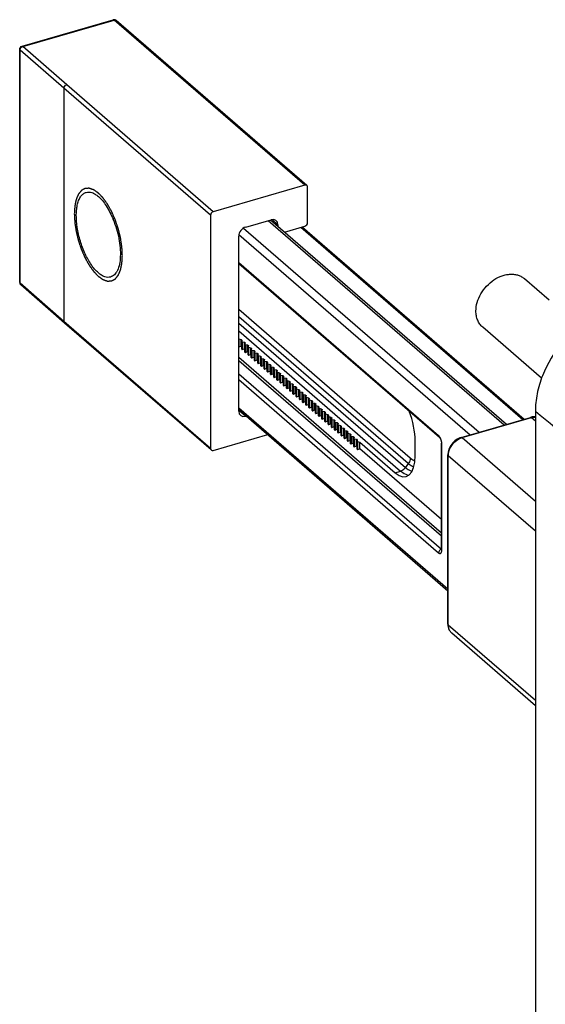
# Model space of a CAD drawing. Units: millimetres. Extents: x -80 to 420, y 0 to 377.
# Drawn here: x 243 to 276, y 172 to 234 of the extents above; entities that cross this region are included whole.
import ezdxf

# ---------------------------------------------------------------- set-up
doc = ezdxf.new("R2010")
doc.units = ezdxf.units.MM
doc.header["$LTSCALE"] = 23.1
doc.layers.add('COMPONENTI_DI_ASSIEME', color=7, linetype='CONTINUOUS')

msp = doc.modelspace()

# ---------------------------------------------------------------- linework, layer by layer
at = {"layer": 'COMPONENTI_DI_ASSIEME', "color": 7, "linetype": 'Continuous'}
for p, q in [((243.218, 232.233), (248.917, 233.878)), ((261.004, 223.532), (249.104, 233.837)), ((243.074, 217.492), (243.074, 232.041)), ((245.834, 229.605), (245.834, 215.055)), ((260.873, 223.554), (255.157, 221.904)), ((261.046, 221.222), (261.046, 223.431)), ((254.984, 221.681), (254.984, 207.131)), ((257.18, 220.941), (258.763, 221.398)), ((258.729, 221.388), (273.459, 208.631)), ((259.196, 221.09), (259.196, 220.984)), ((259.602, 220.632), (260.873, 220.999)), ((260.709, 220.952), (274.567, 208.951)), ((256.747, 209.447), (256.747, 220.383)), ((256.747, 218.673), (269.269, 207.829)), ((276.121, 216.39), (274.594, 217.712)), ((245.876, 214.955), (243.142, 217.341)), ((255.026, 207.03), (245.876, 214.955)), ((275.648, 211.508), (271.976, 214.688)), ((256.762, 213.96), (256.9, 213.932)), ((256.9, 213.516), (256.9, 213.932)), ((256.9, 213.932), (256.95, 213.889)), ((256.95, 213.889), (256.932, 213.813)), ((256.762, 213.466), (256.9, 213.516)), ((256.931, 213.488), (256.9, 213.516)), ((256.932, 213.813), (256.931, 213.81)), ((256.931, 213.313), (256.931, 213.81)), ((256.962, 213.787), (257.1, 213.759)), ((256.962, 213.293), (257.1, 213.342)), ((257.1, 213.342), (257.1, 213.759)), ((257.1, 213.759), (257.15, 213.716)), ((257.131, 213.315), (257.1, 213.342)), ((257.132, 213.64), (257.131, 213.637)), ((257.131, 213.14), (257.131, 213.637)), ((257.15, 213.716), (257.132, 213.64)), ((257.162, 213.614), (257.3, 213.586)), ((257.3, 213.169), (257.3, 213.586)), ((257.3, 213.586), (257.35, 213.542)), ((257.332, 213.466), (257.331, 213.463)), ((257.331, 212.967), (257.331, 213.463)), ((257.35, 213.542), (257.332, 213.466)), ((257.362, 213.441), (257.5, 213.412)), ((257.5, 212.996), (257.5, 213.412)), ((257.5, 213.412), (257.55, 213.369)), ((257.532, 213.293), (257.531, 213.29)), ((257.531, 212.794), (257.531, 213.29)), ((257.55, 213.369), (257.532, 213.293)), ((257.562, 213.267), (257.7, 213.239)), ((257.162, 213.119), (257.3, 213.169)), ((257.331, 213.142), (257.3, 213.169)), ((257.362, 212.946), (257.5, 212.996)), ((257.531, 212.969), (257.5, 212.996)), ((257.562, 212.773), (257.7, 212.823)), ((257.7, 212.823), (257.7, 213.239)), ((257.7, 213.239), (257.75, 213.196)), ((257.731, 212.795), (257.7, 212.823)), ((257.732, 213.12), (257.731, 213.117)), ((257.731, 212.621), (257.731, 213.117)), ((257.75, 213.196), (257.732, 213.12)), ((257.762, 213.094), (257.9, 213.066)), ((257.762, 212.6), (257.9, 212.65)), ((257.9, 212.65), (257.9, 213.066)), ((257.9, 213.066), (257.95, 213.023)), ((257.931, 212.622), (257.9, 212.65)), ((257.932, 212.947), (257.931, 212.944)), ((257.931, 212.447), (257.931, 212.944)), ((257.95, 213.023), (257.932, 212.947)), ((257.962, 212.921), (258.1, 212.893)), ((258.1, 212.476), (258.1, 212.893)), ((258.1, 212.893), (258.15, 212.849)), ((258.132, 212.774), (258.131, 212.771)), ((258.131, 212.274), (258.131, 212.771)), ((258.15, 212.849), (258.132, 212.774)), ((258.162, 212.748), (258.3, 212.72)), ((258.3, 212.303), (258.3, 212.72)), ((258.3, 212.72), (258.35, 212.676)), ((258.35, 212.676), (258.332, 212.6)), ((257.962, 212.427), (258.1, 212.476)), ((258.131, 212.449), (258.1, 212.476)), ((258.162, 212.253), (258.3, 212.303)), ((258.331, 212.276), (258.3, 212.303)), ((258.332, 212.6), (258.331, 212.597)), ((258.331, 212.101), (258.331, 212.597)), ((258.362, 212.574), (258.5, 212.546)), ((258.362, 212.08), (258.5, 212.13)), ((258.5, 212.13), (258.5, 212.546)), ((258.5, 212.546), (258.55, 212.503)), ((258.531, 212.103), (258.5, 212.13)), ((258.532, 212.427), (258.531, 212.424)), ((258.531, 211.928), (258.531, 212.424)), ((258.55, 212.503), (258.532, 212.427)), ((258.562, 212.401), (258.7, 212.373)), ((258.7, 211.957), (258.7, 212.373)), ((258.7, 212.373), (258.75, 212.33)), ((258.732, 212.254), (258.731, 212.251)), ((258.731, 211.755), (258.731, 212.251)), ((258.75, 212.33), (258.732, 212.254)), ((258.762, 212.228), (258.9, 212.2)), ((258.9, 211.784), (258.9, 212.2)), ((258.9, 212.2), (258.95, 212.157)), ((258.932, 212.081), (258.931, 212.078)), ((258.931, 211.581), (258.931, 212.078)), ((258.95, 212.157), (258.932, 212.081)), ((258.962, 212.055), (259.1, 212.027)), ((258.562, 211.907), (258.7, 211.957)), ((258.731, 211.929), (258.7, 211.957)), ((258.762, 211.734), (258.9, 211.784)), ((258.931, 211.756), (258.9, 211.784)), ((258.962, 211.561), (259.1, 211.61)), ((259.1, 211.61), (259.1, 212.027)), ((259.1, 212.027), (259.15, 211.983)), ((259.131, 211.583), (259.1, 211.61)), ((259.132, 211.908), (259.131, 211.905)), ((259.131, 211.408), (259.131, 211.905)), ((259.15, 211.983), (259.132, 211.908)), ((259.162, 211.882), (259.3, 211.854)), ((259.162, 211.387), (259.3, 211.437)), ((259.3, 211.437), (259.3, 211.854)), ((259.3, 211.854), (259.35, 211.81)), ((259.331, 211.41), (259.3, 211.437)), ((259.332, 211.734), (259.331, 211.731)), ((259.331, 211.235), (259.331, 211.731)), ((259.35, 211.81), (259.332, 211.734)), ((259.362, 211.708), (259.5, 211.68)), ((259.5, 211.264), (259.5, 211.68)), ((259.5, 211.68), (259.55, 211.637)), ((259.532, 211.561), (259.531, 211.558)), ((259.531, 211.062), (259.531, 211.558)), ((259.55, 211.637), (259.532, 211.561)), ((259.562, 211.535), (259.7, 211.507)), ((259.7, 211.091), (259.7, 211.507)), ((259.7, 211.507), (259.75, 211.464)), ((259.75, 211.464), (259.732, 211.388)), ((259.362, 211.214), (259.5, 211.264)), ((259.531, 211.237), (259.5, 211.264)), ((259.562, 211.041), (259.7, 211.091)), ((259.731, 211.063), (259.7, 211.091)), ((259.732, 211.388), (259.731, 211.385)), ((259.731, 210.889), (259.731, 211.385)), ((259.762, 211.362), (259.9, 211.334)), ((259.762, 210.868), (259.9, 210.918)), ((259.9, 210.918), (259.9, 211.334)), ((259.9, 211.334), (259.95, 211.291)), ((259.931, 210.89), (259.9, 210.918)), ((259.932, 211.215), (259.931, 211.212)), ((259.931, 210.715), (259.931, 211.212)), ((259.95, 211.291), (259.932, 211.215)), ((259.962, 211.189), (260.1, 211.161)), ((260.1, 210.744), (260.1, 211.161)), ((260.1, 211.161), (260.15, 211.117)), ((260.132, 211.042), (260.131, 211.038)), ((260.131, 210.542), (260.131, 211.039)), ((260.15, 211.117), (260.132, 211.042)), ((260.162, 211.016), (260.3, 210.988)), ((260.3, 210.571), (260.3, 210.988)), ((260.3, 210.988), (260.35, 210.944)), ((260.332, 210.868), (260.331, 210.865)), ((260.331, 210.369), (260.331, 210.865)), ((260.35, 210.944), (260.332, 210.868)), ((260.362, 210.842), (260.5, 210.814)), ((260.5, 210.398), (260.5, 210.814)), ((260.5, 210.814), (260.55, 210.771)), ((259.962, 210.695), (260.1, 210.744)), ((260.131, 210.717), (260.1, 210.744)), ((260.162, 210.521), (260.3, 210.571)), ((260.331, 210.544), (260.3, 210.571)), ((260.362, 210.348), (260.5, 210.398)), ((260.531, 210.371), (260.5, 210.398)), ((260.532, 210.695), (260.531, 210.692)), ((260.531, 210.196), (260.531, 210.692)), ((260.55, 210.771), (260.532, 210.695)), ((260.562, 210.669), (260.7, 210.641)), ((260.562, 210.175), (260.7, 210.225)), ((260.7, 210.225), (260.7, 210.641)), ((260.7, 210.641), (260.75, 210.598)), ((260.731, 210.197), (260.7, 210.225)), ((260.732, 210.522), (260.731, 210.519)), ((260.731, 210.022), (260.731, 210.519)), ((260.75, 210.598), (260.732, 210.522)), ((260.762, 210.496), (260.9, 210.468)), ((260.9, 210.052), (260.9, 210.468)), ((260.9, 210.468), (260.95, 210.425)), ((260.932, 210.349), (260.931, 210.346)), ((260.931, 209.849), (260.931, 210.346)), ((260.95, 210.425), (260.932, 210.349)), ((260.962, 210.323), (261.1, 210.295)), ((261.1, 209.878), (261.1, 210.295)), ((261.1, 210.295), (261.15, 210.251)), ((261.15, 210.251), (261.132, 210.176)), ((260.762, 210.002), (260.9, 210.052)), ((260.931, 210.024), (260.9, 210.052)), ((260.962, 209.828), (261.1, 209.878)), ((261.131, 209.851), (261.1, 209.878)), ((261.132, 210.176), (261.131, 210.172)), ((261.131, 209.676), (261.131, 210.173)), ((261.162, 210.15), (261.3, 210.122)), ((261.162, 209.655), (261.3, 209.705)), ((261.3, 209.705), (261.3, 210.122)), ((261.3, 210.122), (261.35, 210.078)), ((261.331, 209.678), (261.3, 209.705)), ((261.332, 210.002), (261.331, 209.999)), ((261.331, 209.503), (261.331, 209.999)), ((261.35, 210.078), (261.332, 210.002)), ((261.362, 209.976), (261.5, 209.948)), ((261.5, 209.532), (261.5, 209.948)), ((261.5, 209.948), (261.55, 209.905)), ((261.532, 209.829), (261.531, 209.826)), ((261.531, 209.33), (261.531, 209.826)), ((261.55, 209.905), (261.532, 209.829)), ((261.562, 209.803), (261.7, 209.775)), ((261.7, 209.359), (261.7, 209.775)), ((261.7, 209.775), (261.75, 209.732)), ((261.732, 209.656), (261.731, 209.653)), ((261.731, 209.156), (261.731, 209.653)), ((261.75, 209.732), (261.732, 209.656)), ((261.762, 209.63), (261.9, 209.602)), ((261.9, 209.186), (261.9, 209.602)), ((261.9, 209.602), (261.95, 209.559)), ((256.747, 209.553), (269.802, 198.247)), ((257.214, 209.149), (257.18, 209.139)), ((261.362, 209.482), (261.5, 209.532)), ((261.531, 209.504), (261.5, 209.532)), ((261.562, 209.309), (261.7, 209.359)), ((261.731, 209.331), (261.7, 209.359)), ((261.762, 209.136), (261.9, 209.186)), ((261.931, 209.158), (261.9, 209.186)), ((261.932, 209.483), (261.931, 209.48)), ((261.931, 208.983), (261.931, 209.48)), ((261.95, 209.559), (261.932, 209.483)), ((261.962, 209.457), (262.1, 209.429)), ((261.962, 208.962), (262.1, 209.012)), ((262.1, 209.012), (262.1, 209.429)), ((262.1, 209.429), (262.15, 209.385)), ((262.131, 208.985), (262.1, 209.012)), ((262.132, 209.31), (262.131, 209.306)), ((262.131, 208.81), (262.131, 209.307)), ((262.15, 209.385), (262.132, 209.31)), ((262.162, 209.284), (262.3, 209.255)), ((262.3, 208.839), (262.3, 209.255)), ((262.3, 209.255), (262.35, 209.212)), ((262.332, 209.136), (262.331, 209.133)), ((262.331, 208.637), (262.331, 209.133)), ((262.35, 209.212), (262.332, 209.136)), ((262.362, 209.11), (262.5, 209.082)), ((262.5, 208.666), (262.5, 209.082)), ((262.5, 209.082), (262.55, 209.039)), ((262.532, 208.963), (262.531, 208.96)), ((262.55, 209.039), (262.532, 208.963)), ((270.639, 207.817), (274.97, 209.067)), ((275.264, 209.44), (275.264, 116.484)), ((262.162, 208.789), (262.3, 208.839)), ((262.331, 208.812), (262.3, 208.839)), ((262.362, 208.616), (262.5, 208.666)), ((262.531, 208.638), (262.5, 208.666)), ((262.531, 208.464), (262.531, 208.96)), ((262.562, 208.937), (262.7, 208.909)), ((262.562, 208.443), (262.7, 208.493)), ((262.7, 208.493), (262.7, 208.909)), ((262.7, 208.909), (262.75, 208.866)), ((262.731, 208.465), (262.7, 208.493)), ((262.732, 208.79), (262.731, 208.787)), ((262.731, 208.29), (262.731, 208.787)), ((262.75, 208.866), (262.732, 208.79)), ((262.762, 208.764), (262.9, 208.736)), ((262.9, 208.319), (262.9, 208.736)), ((262.9, 208.736), (262.95, 208.693)), ((262.932, 208.617), (262.931, 208.614)), ((262.931, 208.117), (262.931, 208.614)), ((262.95, 208.693), (262.932, 208.617)), ((262.962, 208.591), (263.1, 208.563)), ((263.1, 208.146), (263.1, 208.563)), ((263.1, 208.563), (263.15, 208.519)), ((263.132, 208.444), (263.131, 208.44)), ((263.131, 207.944), (263.131, 208.441)), ((263.15, 208.519), (263.132, 208.444)), ((263.162, 208.418), (263.3, 208.389)), ((263.3, 207.973), (263.3, 208.389)), ((263.3, 208.389), (263.35, 208.346)), ((255.157, 207.008), (258.554, 207.989)), ((262.762, 208.27), (262.9, 208.319)), ((262.931, 208.292), (262.9, 208.319)), ((262.962, 208.096), (263.1, 208.146)), ((263.131, 208.119), (263.1, 208.146)), ((263.162, 207.923), (263.3, 207.973)), ((263.331, 207.946), (263.3, 207.973)), ((263.332, 208.27), (263.331, 208.267)), ((263.331, 207.771), (263.331, 208.267)), ((263.35, 208.346), (263.332, 208.27)), ((263.362, 208.244), (263.5, 208.216)), ((263.362, 207.75), (263.5, 207.8)), ((263.5, 207.8), (263.5, 208.216)), ((263.5, 208.216), (263.55, 208.173)), ((263.531, 207.772), (263.5, 207.8)), ((263.532, 208.097), (263.531, 208.094)), ((263.531, 207.598), (263.531, 208.094)), ((263.55, 208.173), (263.532, 208.097)), ((263.562, 208.071), (263.7, 208.043)), ((263.7, 207.627), (263.7, 208.043)), ((263.7, 208.043), (263.75, 208)), ((263.732, 207.924), (263.731, 207.921)), ((263.731, 207.424), (263.731, 207.921)), ((263.75, 208), (263.732, 207.924)), ((263.762, 207.898), (263.9, 207.87)), ((263.9, 207.453), (263.9, 207.87)), ((263.9, 207.87), (263.95, 207.827)), ((263.932, 207.751), (263.931, 207.748)), ((263.931, 207.251), (263.931, 207.748)), ((263.95, 207.827), (263.932, 207.751)), ((263.562, 207.577), (263.7, 207.627)), ((263.731, 207.599), (263.7, 207.627)), ((263.762, 207.404), (263.9, 207.453)), ((263.931, 207.426), (263.9, 207.453)), ((263.962, 207.725), (264.1, 207.697)), ((263.962, 207.23), (264.1, 207.28)), ((264.1, 207.28), (264.1, 207.697)), ((264.1, 207.697), (264.15, 207.653)), ((264.131, 207.253), (264.1, 207.28)), ((264.132, 207.578), (264.131, 207.574)), ((264.131, 207.078), (264.131, 207.574)), ((264.15, 207.653), (264.132, 207.578)), ((264.162, 207.552), (264.3, 207.523)), ((264.3, 207.107), (264.3, 207.523)), ((264.3, 207.523), (266.509, 205.61)), ((267.759, 206.692), (267.759, 207.592)), ((269.399, 200.836), (269.399, 207.461)), ((264.162, 207.057), (264.3, 207.107)), ((269.399, 202.691), (264.3, 207.107)), ((269.802, 196.167), (269.802, 206.732)), ((269.395, 200.784), (269.394, 200.78)), ((270.04, 195.611), (275.264, 191.088))]:
    msp.add_line(p, q, dxfattribs=at)
at = {"layer": 'COMPONENTI_DI_ASSIEME', "color": 9, "linetype": 'Continuous'}
for p, q in [((243.274, 232.214), (248.973, 233.859)), ((260.873, 223.554), (248.973, 233.859)), ((243.074, 232.041), (243.074, 232.041)), ((243.1, 217.442), (243.1, 231.991)), ((245.834, 229.605), (243.1, 231.991)), ((246.007, 229.828), (243.274, 232.214)), ((254.984, 221.681), (245.834, 229.605)), ((255.157, 221.904), (246.007, 229.828)), ((258.591, 221.348), (273.321, 208.591)), ((258.824, 221.407), (259.196, 221.09)), ((257.051, 220.882), (271.762, 208.141)), ((260.63, 220.929), (274.488, 208.928)), ((256.76, 220.48), (271.196, 207.978)), ((256.747, 218.737), (269.226, 207.93)), ((245.834, 215.055), (243.1, 217.442)), ((267.457, 206.516), (256.747, 215.791)), ((267.333, 206.177), (256.747, 215.344)), ((254.984, 207.131), (245.834, 215.055)), ((256.747, 214.943), (267.148, 205.936)), ((256.747, 214.466), (266.849, 205.718)), ((256.762, 213.96), (256.762, 213.466)), ((256.962, 213.787), (256.962, 213.293)), ((257.162, 213.614), (257.162, 213.119)), ((257.362, 213.441), (257.362, 212.946)), ((257.562, 213.267), (257.562, 212.773)), ((256.747, 212.815), (269.399, 201.858)), ((257.762, 213.094), (257.762, 212.6)), ((257.962, 212.921), (257.962, 212.427)), ((258.162, 212.748), (258.162, 212.253)), ((256.747, 212.624), (269.399, 201.667)), ((258.362, 212.574), (258.362, 212.08)), ((258.562, 212.401), (258.562, 211.907)), ((258.762, 212.228), (258.762, 211.734)), ((258.962, 212.055), (258.962, 211.561)), ((256.747, 211.79), (269.396, 200.835)), ((256.747, 211.42), (269.226, 200.613)), ((259.162, 211.882), (259.162, 211.387)), ((259.362, 211.708), (259.362, 211.214)), ((259.562, 211.535), (259.562, 211.041)), ((259.762, 211.362), (259.762, 210.868)), ((259.962, 211.189), (259.962, 210.695)), ((260.162, 211.016), (260.162, 210.521)), ((260.362, 210.842), (260.362, 210.348)), ((260.562, 210.669), (260.562, 210.175)), ((260.762, 210.496), (260.762, 210.002)), ((260.962, 210.323), (260.962, 209.828)), ((256.747, 209.666), (269.802, 198.36)), ((261.162, 210.15), (261.162, 209.655)), ((261.362, 209.976), (261.362, 209.482)), ((261.562, 209.803), (261.562, 209.309)), ((261.762, 209.63), (261.762, 209.136)), ((256.747, 209.52), (257.18, 209.139)), ((261.962, 209.457), (261.962, 208.962)), ((262.162, 209.284), (262.162, 208.789)), ((262.362, 209.11), (262.362, 208.616)), ((270.695, 207.799), (275.025, 209.049)), ((275.025, 209.049), (275.264, 208.842)), ((262.562, 208.937), (262.562, 208.443)), ((262.762, 208.764), (262.762, 208.27)), ((262.962, 208.591), (262.962, 208.096)), ((263.162, 208.418), (263.162, 207.923)), ((263.362, 208.244), (263.362, 207.75)), ((263.562, 208.071), (263.562, 207.577)), ((263.762, 207.898), (263.762, 207.404)), ((270.695, 207.799), (275.264, 203.842)), ((263.962, 207.725), (263.962, 207.23)), ((264.162, 207.552), (264.162, 207.057)), ((269.426, 200.786), (269.426, 207.411)), ((269.829, 196.117), (269.829, 206.682)), ((269.829, 206.682), (275.264, 201.976)), ((267.333, 206.177), (267.148, 205.936)), ((266.509, 205.61), (266.849, 205.718)), ((269.829, 196.117), (275.264, 191.41))]:
    msp.add_line(p, q, dxfattribs=at)
at = {"layer": 'COMPONENTI_DI_ASSIEME', "color": 7, "linetype": 'Continuous'}
for points in [[(269.269, 207.829), (269.274, 207.824), (269.286, 207.81), (269.304, 207.785), (269.324, 207.751), (269.344, 207.711), (269.361, 207.665), (269.376, 207.617), (269.388, 207.57)], [(269.388, 207.57), (269.395, 207.525), (269.399, 207.485), (269.399, 207.46)], [(269.399, 200.836), (269.399, 200.828), (269.398, 200.803), (269.395, 200.784)]]:
    msp.add_lwpolyline(points, dxfattribs=at)
for centre, radius, start, end in [((248.973, 233.686), 0.2, 99.55618, 106.32338), ((243.277, 232.04), 0.203, 172.41788, 179.87243), ((243.443, 219.19), 5.906, 22.21173, 22.41081), ((243.274, 217.492), 0.2, 179.85694, 185.9457), ((243.274, 217.492), 0.2, 186.01097, 228.87856), ((275.236, 208.146), 0.959, 103.07725, 106.10902), ((275.227, 208.185), 0.919, 97.68207, 103.09516), ((270.659, 196.166), 0.857, 179.95646, 187.45463), ((270.592, 196.158), 0.789, 187.45398, 195.30244)]:
    msp.add_arc(centre, radius, start, end, dxfattribs=at)
at = {"layer": 'COMPONENTI_DI_ASSIEME', "color": 9, "linetype": 'Continuous'}
for centre, radius, start, end in [((270.97, 206.847), 0.99, 106.11315, 108.74596), ((268.515, 207.378), 0.914, 13.15318, 21.03936), ((268.551, 207.386), 0.877, 9.14136, 13.19474), ((268.844, 200.786), 0.583, 359.24336, 359.99785), ((270.411, 196.039), 0.566, 222.80522, 229.08591)]:
    msp.add_arc(centre, radius, start, end, dxfattribs=at)
at = {"layer": 'COMPONENTI_DI_ASSIEME', "color": 7, "linetype": 'Continuous'}
for centre, major_axis, ratio, start_param, end_param in [((258.763, 220.965), (0.327, 0.378), 0.749991, -0.713721, 0.857063), ((257.18, 220.508), (0.327, 0.378), 0.750009, 0.857081, 2.427865), ((256.981, 213.811), (0.05, 0.0009), 0.507441, 3.13704, 4.299745), ((256.981, 213.351), (0.0424, 0.0573), 0.462956, -3.697567, -2.53373), ((257.181, 213.637), (0.05, 0.0009), 0.507441, 3.13704, 4.299745), ((257.381, 213.464), (0.05, 0.0009), 0.507441, 3.13704, 4.299745), ((257.581, 213.291), (0.05, 0.0009), 0.507441, 3.13704, 4.299745), ((257.181, 213.178), (0.0424, 0.0573), 0.462956, -3.697567, -2.53373), ((257.381, 213.004), (0.0424, 0.0573), 0.462956, -3.697567, -2.53373), ((257.581, 212.831), (0.0424, 0.0573), 0.462956, -3.697567, -2.53373), ((257.781, 213.118), (0.05, 0.0009), 0.507441, 3.13704, 4.299745), ((257.981, 212.944), (0.05, 0.0009), 0.507441, 3.13704, 4.299745), ((258.181, 212.771), (0.05, 0.0009), 0.507441, 3.13704, 4.299745), ((257.781, 212.658), (0.0424, 0.0573), 0.462956, -3.697567, -2.53373), ((257.981, 212.485), (0.0424, 0.0573), 0.462956, -3.697567, -2.53373), ((258.181, 212.312), (0.0424, 0.0573), 0.462956, -3.697567, -2.53373), ((258.381, 212.598), (0.05, 0.0009), 0.507441, 3.13704, 4.299745), ((258.381, 212.138), (0.0424, 0.0573), 0.462956, -3.697567, -2.53373), ((258.581, 212.425), (0.05, 0.0009), 0.507441, 3.13704, 4.299745), ((258.781, 212.252), (0.05, 0.0009), 0.507441, 3.13704, 4.299745), ((258.981, 212.078), (0.05, 0.0009), 0.507441, 3.13704, 4.299745), ((258.581, 211.965), (0.0424, 0.0573), 0.462956, -3.697567, -2.53373), ((258.781, 211.792), (0.0424, 0.0573), 0.462956, -3.697567, -2.53373), ((258.981, 211.619), (0.0424, 0.0573), 0.462956, -3.697567, -2.53373), ((259.181, 211.905), (0.05, 0.0009), 0.507441, 3.13704, 4.299745), ((259.381, 211.732), (0.05, 0.0009), 0.507441, 3.13704, 4.299745), ((259.581, 211.559), (0.05, 0.0009), 0.507441, 3.13704, 4.299745), ((259.181, 211.446), (0.0424, 0.0573), 0.462956, -3.697567, -2.53373), ((259.381, 211.272), (0.0424, 0.0573), 0.462956, -3.697567, -2.53373), ((259.581, 211.099), (0.0424, 0.0573), 0.462956, -3.697567, -2.53373), ((259.781, 211.386), (0.05, 0.0009), 0.507441, 3.13704, 4.299745), ((259.781, 210.926), (0.0424, 0.0573), 0.462956, -3.697567, -2.53373), ((259.981, 211.212), (0.05, 0.0009), 0.507441, 3.13704, 4.299745), ((260.181, 211.039), (0.05, 0.0009), 0.507441, 3.13704, 4.299745), ((260.381, 210.866), (0.05, 0.0009), 0.507441, 3.13704, 4.299745), ((259.981, 210.753), (0.0424, 0.0573), 0.462956, -3.697567, -2.53373), ((260.181, 210.58), (0.0424, 0.0573), 0.462956, -3.697567, -2.53373), ((260.381, 210.406), (0.0424, 0.0573), 0.462956, -3.697567, -2.53373), ((260.581, 210.693), (0.05, 0.0009), 0.507441, 3.13704, 4.299745), ((260.581, 210.233), (0.0424, 0.0573), 0.462956, -3.697567, -2.53373), ((260.781, 210.52), (0.05, 0.0009), 0.507441, 3.13704, 4.299745), ((260.981, 210.346), (0.05, 0.0009), 0.507441, 3.13704, 4.299745), ((260.781, 210.06), (0.0424, 0.0573), 0.462956, -3.697567, -2.53373), ((260.981, 209.887), (0.0424, 0.0573), 0.462956, -3.697567, -2.53373), ((261.181, 210.173), (0.05, 0.0009), 0.507441, 3.13704, 4.299745), ((261.181, 209.714), (0.0424, 0.0573), 0.462956, -3.697567, -2.53373), ((261.381, 210), (0.05, 0.0009), 0.507441, 3.13704, 4.299745), ((261.581, 209.827), (0.05, 0.0009), 0.507441, 3.13704, 4.299745), ((261.781, 209.654), (0.05, 0.0009), 0.507441, 3.13704, 4.299745), ((257.18, 209.572), (0.327, 0.378), 0.749991, 2.427871, 3.998655), ((261.381, 209.54), (0.0424, 0.0573), 0.462956, -3.697567, -2.53373), ((261.581, 209.367), (0.0424, 0.0573), 0.462956, -3.697567, -2.53373), ((261.781, 209.194), (0.0424, 0.0573), 0.462956, -3.697567, -2.53373), ((261.981, 209.48), (0.05, 0.0009), 0.507441, 3.13704, 4.299745), ((261.981, 209.021), (0.0424, 0.0573), 0.462956, -3.697567, -2.53373), ((262.181, 209.307), (0.05, 0.0009), 0.507441, 3.13704, 4.299745), ((262.381, 209.134), (0.05, 0.0009), 0.507441, 3.13704, 4.299745), ((266.509, 208.674), (-0.693, 2.402), 0.433134, -2.158561, -1.364109), ((262.181, 208.847), (0.0424, 0.0573), 0.462956, -3.697567, -2.53373), ((262.381, 208.674), (0.0424, 0.0573), 0.462956, -3.697567, -2.53373), ((262.581, 208.961), (0.05, 0.0009), 0.507441, 3.13704, 4.299745), ((262.581, 208.501), (0.0424, 0.0573), 0.462956, -3.697567, -2.53373), ((262.781, 208.788), (0.05, 0.0009), 0.507441, 3.13704, 4.299745), ((262.981, 208.614), (0.05, 0.0009), 0.507441, 3.13704, 4.299745), ((263.181, 208.441), (0.05, 0.0009), 0.507441, 3.13704, 4.299745), ((262.781, 208.328), (0.0424, 0.0573), 0.462956, -3.697567, -2.53373), ((262.981, 208.155), (0.0424, 0.0573), 0.462956, -3.697567, -2.53373), ((263.181, 207.981), (0.0424, 0.0573), 0.462956, -3.697567, -2.53373), ((263.381, 208.268), (0.05, 0.0009), 0.507441, 3.13704, 4.299745), ((263.381, 207.808), (0.0424, 0.0573), 0.462956, -3.697567, -2.53373), ((263.581, 208.095), (0.05, 0.0009), 0.507441, 3.13704, 4.299745), ((263.781, 207.922), (0.05, 0.0009), 0.507441, 3.13704, 4.299745), ((263.981, 207.748), (0.05, 0.0009), 0.507441, 3.13704, 4.299745), ((263.581, 207.635), (0.0424, 0.0573), 0.462956, -3.697567, -2.53373), ((263.781, 207.462), (0.0424, 0.0573), 0.462956, -3.697567, -2.53373), ((263.981, 207.289), (0.0424, 0.0573), 0.462956, -3.697567, -2.53373), ((264.181, 207.575), (0.05, 0.0009), 0.507441, 3.13704, 4.299745), ((264.181, 207.115), (0.0424, 0.0573), 0.462956, -3.697567, -2.53373), ((266.509, 207.775), (-0.694, 2.403), 0.432891, -3.729529, -2.159037)]:
    msp.add_ellipse(centre, major_axis=major_axis, ratio=ratio, start_param=start_param, end_param=end_param, dxfattribs=at)
at = {"layer": 'COMPONENTI_DI_ASSIEME', "color": 9, "linetype": 'Continuous'}
for points, knots in [([(248.917, 233.878), (248.921, 233.88), (248.942, 233.882), (248.961, 233.87), (248.973, 233.859)], [0, 0, 0, 0, 0.214369, 1, 1, 1, 1]), ([(248.973, 233.859), (248.996, 233.866), (249.043, 233.871), (249.087, 233.852), (249.104, 233.837)], [0, 0, 0, 0, 0.526103, 1, 1, 1, 1]), ([(243.074, 232.041), (243.074, 232.037), (243.076, 232.017), (243.089, 232.001), (243.1, 231.991)], [0, 0, 0, 0, 0.228723, 1, 1, 1, 1]), ([(243.106, 232.038), (243.108, 232.046), (243.118, 232.078), (243.135, 232.108), (243.151, 232.128)], [0, 0, 0, 0, 0.24335, 1, 1, 1, 1]), ([(243.218, 232.233), (243.222, 232.234), (243.243, 232.236), (243.262, 232.225), (243.274, 232.214)], [0, 0, 0, 0, 0.214372, 1, 1, 1, 1]), ([(243.074, 217.492), (243.074, 217.487), (243.076, 217.468), (243.089, 217.452), (243.1, 217.442)], [0, 0, 0, 0, 0.228742, 1, 1, 1, 1]), ([(243.142, 217.341), (243.129, 217.353), (243.106, 217.385), (243.1, 217.423), (243.1, 217.442)], [0, 0, 0, 0, 0.481226, 1, 1, 1, 1]), ([(274.97, 209.067), (274.978, 209.07), (275, 209.068), (275.016, 209.056), (275.025, 209.049)], [0, 0, 0, 0, 0.439174, 1, 1, 1, 1]), ([(275.025, 209.049), (275.045, 209.054), (275.123, 209.074), (275.204, 209.084), (275.264, 209.084)], [0, 0, 0, 0, 0.25736, 1, 1, 1, 1]), ([(269.258, 207.899), (269.255, 207.902), (269.245, 207.913), (269.235, 207.923), (269.226, 207.93)], [0, 0, 0, 0, 0.262088, 1, 1, 1, 1]), ([(269.269, 207.829), (269.255, 207.841), (269.233, 207.873), (269.226, 207.911), (269.226, 207.93)], [0, 0, 0, 0, 0.480105, 1, 1, 1, 1]), ([(269.368, 207.706), (269.353, 207.743), (269.322, 207.811), (269.28, 207.873), (269.258, 207.899)], [0, 0, 0, 0, 0.533661, 1, 1, 1, 1]), ([(270.471, 207.704), (270.485, 207.712), (270.544, 207.743), (270.605, 207.769), (270.651, 207.785)], [0, 0, 0, 0, 0.254566, 1, 1, 1, 1]), ([(270.639, 207.817), (270.648, 207.82), (270.669, 207.818), (270.686, 207.806), (270.695, 207.799)], [0, 0, 0, 0, 0.439174, 1, 1, 1, 1]), ([(269.399, 207.46), (269.399, 207.456), (269.402, 207.437), (269.415, 207.42), (269.426, 207.411)], [0, 0, 0, 0, 0.227774, 1, 1, 1, 1]), ([(269.426, 207.411), (269.426, 207.42), (269.425, 207.458), (269.421, 207.496), (269.417, 207.525)], [0, 0, 0, 0, 0.238437, 1, 1, 1, 1]), ([(269.836, 206.798), (269.86, 206.982), (270.014, 207.345), (270.303, 207.611), (270.471, 207.704)], [0, 0, 0, 0, 0.491435, 1, 1, 1, 1]), ([(267.457, 206.516), (267.457, 206.487), (267.445, 206.365), (267.389, 206.25), (267.333, 206.177)], [0, 0, 0, 0, 0.236254, 1, 1, 1, 1]), ([(267.74, 206.35), (267.717, 206.357), (267.613, 206.395), (267.521, 206.46), (267.457, 206.516)], [0, 0, 0, 0, 0.223265, 1, 1, 1, 1]), ([(269.802, 206.732), (269.802, 206.728), (269.805, 206.709), (269.818, 206.692), (269.829, 206.682)], [0, 0, 0, 0, 0.227795, 1, 1, 1, 1]), ([(269.829, 206.682), (269.829, 206.692), (269.83, 206.73), (269.833, 206.769), (269.836, 206.798)], [0, 0, 0, 0, 0.246264, 1, 1, 1, 1]), ([(266.849, 205.718), (266.877, 205.726), (266.993, 205.774), (267.091, 205.86), (267.148, 205.936)], [0, 0, 0, 0, 0.239792, 1, 1, 1, 1]), ([(267.148, 205.936), (267.183, 205.906), (267.309, 205.807), (267.457, 205.729), (267.569, 205.706)], [0, 0, 0, 0, 0.283363, 1, 1, 1, 1]), ([(267.672, 205.979), (267.644, 205.987), (267.52, 206.033), (267.41, 206.11), (267.333, 206.177)], [0, 0, 0, 0, 0.223346, 1, 1, 1, 1]), ([(266.849, 205.718), (266.892, 205.681), (267.046, 205.561), (267.235, 205.474), (267.374, 205.464)], [0, 0, 0, 0, 0.289751, 1, 1, 1, 1]), ([(269.331, 200.802), (269.3, 200.78), (269.249, 200.723), (269.226, 200.649), (269.226, 200.613)], [0, 0, 0, 0, 0.516688, 1, 1, 1, 1]), ([(269.226, 200.613), (269.238, 200.603), (269.262, 200.586), (269.3, 200.571), (269.337, 200.572), (269.369, 200.59), (269.394, 200.622), (269.42, 200.684), (269.426, 200.74), (269.426, 200.779)], [0, 0, 0, 0, 0.131445, 0.241601, 0.337654, 0.433156, 0.54173, 0.67153, 1, 1, 1, 1]), ([(269.396, 200.835), (269.391, 200.834), (269.368, 200.825), (269.346, 200.813), (269.331, 200.802)], [0, 0, 0, 0, 0.241727, 1, 1, 1, 1]), ([(269.426, 200.786), (269.422, 200.79), (269.409, 200.803), (269.399, 200.822), (269.399, 200.836)], [0, 0, 0, 0, 0.284729, 1, 1, 1, 1]), ([(269.802, 196.167), (269.802, 196.163), (269.805, 196.143), (269.818, 196.127), (269.829, 196.117)], [0, 0, 0, 0, 0.227795, 1, 1, 1, 1]), ([(269.836, 196.006), (269.835, 196.015), (269.831, 196.052), (269.829, 196.089), (269.829, 196.117)], [0, 0, 0, 0, 0.246804, 1, 1, 1, 1]), ([(269.996, 195.654), (269.953, 195.701), (269.88, 195.812), (269.845, 195.94), (269.836, 196.006)], [0, 0, 0, 0, 0.4862, 1, 1, 1, 1])]:
    msp.add_open_spline(points, degree=3, knots=knots, dxfattribs=at)
at = {"layer": 'COMPONENTI_DI_ASSIEME', "color": 7, "linetype": 'Continuous'}
for points, knots in [([(249.104, 233.837), (249.082, 233.856), (249.029, 233.885), (248.969, 233.888), (248.94, 233.884)], [0, 0, 0, 0, 0.499896, 1, 1, 1, 1]), ([(245.834, 229.605), (245.834, 229.653), (245.874, 229.752), (245.959, 229.814), (246.007, 229.828)], [0, 0, 0, 0, 0.493949, 1, 1, 1, 1]), ([(247.984, 218.087), (247.819, 218.23), (247.508, 218.605), (247.136, 219.279), (246.84, 220.068), (246.652, 220.893), (246.595, 221.57), (246.624, 222.065), (246.679, 222.382), (246.767, 222.652), (246.886, 222.87), (247.036, 223.029), (247.159, 223.092), (247.221, 223.11)], [0, 0, 0, 0, 0.117399, 0.258237, 0.41252, 0.567821, 0.711551, 0.775711, 0.833346, 0.883949, 0.927655, 0.965554, 1, 1, 1, 1]), ([(247.221, 223.11), (247.278, 223.127), (247.403, 223.14), (247.597, 223.098), (247.795, 222.999), (247.921, 222.904), (247.984, 222.85)], [0, 0, 0, 0, 0.211167, 0.440483, 0.701256, 1, 1, 1, 1]), ([(261.004, 223.532), (260.988, 223.546), (260.943, 223.565), (260.896, 223.56), (260.873, 223.554)], [0, 0, 0, 0, 0.473875, 1, 1, 1, 1]), ([(261.046, 223.431), (261.046, 223.45), (261.04, 223.488), (261.017, 223.52), (261.004, 223.532)], [0, 0, 0, 0, 0.519067, 1, 1, 1, 1]), ([(247.984, 222.85), (248.074, 222.771), (248.251, 222.586), (248.584, 222.128), (248.786, 221.728), (248.904, 221.442)], [0, 0, 0, 0, 0.211774, 0.452438, 1, 1, 1, 1]), ([(255.157, 221.904), (255.109, 221.89), (255.024, 221.828), (254.984, 221.729), (254.984, 221.681)], [0, 0, 0, 0, 0.505915, 1, 1, 1, 1]), ([(248.911, 221.423), (248.989, 221.232), (249.125, 220.842), (249.271, 220.248), (249.353, 219.665), (249.368, 219.121), (249.315, 218.645), (249.212, 218.303), (249.092, 218.09), (248.991, 217.967), (248.876, 217.877), (248.79, 217.839), (248.747, 217.826)], [0, 0, 0, 0, 0.159414, 0.319291, 0.47303, 0.614543, 0.738886, 0.843109, 0.887776, 0.92805, 0.964953, 1, 1, 1, 1]), ([(260.873, 220.999), (260.921, 221.013), (261.006, 221.075), (261.046, 221.173), (261.046, 221.222)], [0, 0, 0, 0, 0.505915, 1, 1, 1, 1]), ([(248.747, 217.826), (248.69, 217.81), (248.565, 217.796), (248.371, 217.839), (248.172, 217.937), (248.047, 218.032), (247.984, 218.087)], [0, 0, 0, 0, 0.211167, 0.440483, 0.701256, 1, 1, 1, 1]), ([(271.553, 215.7), (271.553, 215.882), (271.612, 216.26), (271.846, 216.795), (272.205, 217.276), (272.659, 217.663), (273.094, 217.883), (273.45, 217.979), (273.71, 218.009), (273.96, 217.997), (274.196, 217.944), (274.41, 217.851), (274.537, 217.762), (274.594, 217.712)], [0, 0, 0, 0, 0.124561, 0.257748, 0.395344, 0.531974, 0.662513, 0.724461, 0.783807, 0.840602, 0.895154, 0.948027, 1, 1, 1, 1]), ([(271.976, 214.688), (271.908, 214.747), (271.785, 214.882), (271.651, 215.126), (271.57, 215.404), (271.553, 215.6), (271.553, 215.7)], [0, 0, 0, 0, 0.237429, 0.480468, 0.733711, 1, 1, 1, 1]), ([(245.876, 214.955), (245.862, 214.966), (245.84, 214.998), (245.834, 215.036), (245.834, 215.056)], [0, 0, 0, 0, 0.481168, 1, 1, 1, 1]), ([(276.958, 213.768), (276.436, 213.141), (275.798, 212.087), (275.397, 210.746), (275.284, 209.993), (275.262, 209.623), (275.262, 209.44)], [0, 0, 0, 0, 0.517524, 0.764814, 0.884023, 1, 1, 1, 1]), ([(275.264, 209.102), (275.251, 209.103), (275.197, 209.105), (275.144, 209.101), (275.104, 209.096)], [0, 0, 0, 0, 0.247633, 1, 1, 1, 1]), ([(270.639, 207.817), (270.407, 207.75), (269.992, 207.45), (269.802, 206.97), (269.802, 206.732)], [0, 0, 0, 0, 0.50403, 1, 1, 1, 1]), ([(254.984, 207.131), (254.984, 207.112), (254.99, 207.074), (255.012, 207.042), (255.026, 207.03)], [0, 0, 0, 0, 0.519067, 1, 1, 1, 1]), ([(255.026, 207.03), (255.042, 207.016), (255.087, 206.997), (255.134, 207.001), (255.157, 207.008)], [0, 0, 0, 0, 0.473875, 1, 1, 1, 1]), ([(269.831, 195.949), (269.849, 195.884), (269.902, 195.759), (269.99, 195.655), (270.04, 195.611)], [0, 0, 0, 0, 0.503931, 1, 1, 1, 1])]:
    msp.add_open_spline(points, degree=3, knots=knots, dxfattribs=at)
for points in [[(243.075, 232.067), (243.08, 232.101), (243.094, 232.135), (243.115, 232.162)], [(243.115, 232.162), (243.14, 232.196), (243.178, 232.221), (243.218, 232.233)]]:
    msp.add_open_spline(points, degree=3, dxfattribs=at)
at = {"layer": 'COMPONENTI_DI_ASSIEME', "color": 9, "linetype": 'Continuous'}
for points in [[(243.1, 231.991), (243.1, 232.007), (243.102, 232.023), (243.106, 232.038)], [(243.151, 232.128), (243.172, 232.155), (243.199, 232.179), (243.229, 232.195)], [(243.229, 232.195), (243.243, 232.203), (243.258, 232.21), (243.274, 232.214)], [(280.153, 205.376), (278.523, 206.731), (276.893, 208.086), (275.264, 209.44)]]:
    msp.add_open_spline(points, degree=3, dxfattribs=at)
at = {"layer": 'COMPONENTI_DI_ASSIEME', "color": 2, "linetype": 'Continuous'}
for points in [[(249.484, 219.169), (249.481, 219.213), (249.477, 219.301), (249.471, 219.412), (249.466, 219.5), (249.463, 219.555), (249.461, 219.599), (249.459, 219.632), (249.457, 219.66), (249.456, 219.679), (249.456, 219.69), (249.455, 219.698), (249.454, 219.707), (249.452, 219.719), (249.449, 219.739), (249.445, 219.768), (249.439, 219.803), (249.432, 219.85), (249.423, 219.908), (249.413, 219.978), (249.402, 220.048), (249.394, 220.106), (249.386, 220.152), (249.381, 220.187), (249.377, 220.216), (249.374, 220.237), (249.372, 220.248), (249.371, 220.257), (249.368, 220.266), (249.366, 220.278), (249.361, 220.298), (249.353, 220.328), (249.345, 220.363), (249.333, 220.411), (249.319, 220.47), (249.302, 220.541), (249.285, 220.611), (249.27, 220.67), (249.259, 220.718), (249.25, 220.753), (249.243, 220.783), (249.238, 220.803), (249.235, 220.815), (249.233, 220.824), (249.23, 220.833), (249.226, 220.844), (249.219, 220.865), (249.21, 220.894), (249.198, 220.929), (249.182, 220.976), (249.162, 221.035), (249.139, 221.105), (249.115, 221.176), (249.096, 221.234), (249.08, 221.281), (249.068, 221.316), (249.058, 221.346), (249.051, 221.366), (249.047, 221.378), (249.045, 221.387), (249.041, 221.395), (249.036, 221.406), (249.028, 221.424), (249.016, 221.451), (249.002, 221.484), (248.983, 221.527), (248.96, 221.581), (248.931, 221.646), (248.903, 221.71), (248.879, 221.764), (248.861, 221.807), (248.847, 221.84), (248.835, 221.867), (248.826, 221.886), (248.822, 221.896), (248.818, 221.905), (248.814, 221.912), (248.809, 221.921), (248.799, 221.938), (248.786, 221.962), (248.77, 221.991), (248.748, 222.03), (248.721, 222.078), (248.689, 222.136), (248.657, 222.194), (248.63, 222.242), (248.609, 222.281), (248.595, 222.305), (248.584, 222.324), (248.576, 222.339), (248.57, 222.351), (248.564, 222.36), (248.56, 222.368), (248.556, 222.374), (248.55, 222.382), (248.543, 222.392), (248.534, 222.404), (248.522, 222.42), (248.508, 222.441), (248.484, 222.473), (248.455, 222.514), (248.42, 222.563), (248.385, 222.612), (248.356, 222.652), (248.333, 222.685), (248.318, 222.705), (248.307, 222.722), (248.298, 222.734), (248.29, 222.744), (248.285, 222.751), (248.282, 222.755), (248.28, 222.758), (248.278, 222.761), (248.275, 222.764), (248.269, 222.769), (248.262, 222.777), (248.252, 222.787), (248.24, 222.8), (248.225, 222.816), (248.2, 222.842), (248.169, 222.874), (248.132, 222.912), (248.095, 222.951), (248.064, 222.983), (248.039, 223.008), (248.024, 223.024), (248.012, 223.037), (248.002, 223.047), (247.995, 223.055), (247.989, 223.061), (247.986, 223.064), (247.984, 223.066), (247.982, 223.068), (247.978, 223.07), (247.973, 223.074), (247.966, 223.079), (247.956, 223.085), (247.944, 223.094), (247.929, 223.104), (247.905, 223.121), (247.875, 223.142), (247.838, 223.168), (247.802, 223.193), (247.771, 223.214), (247.747, 223.231), (247.732, 223.242), (247.72, 223.25), (247.711, 223.256), (247.703, 223.262), (247.698, 223.265), (247.695, 223.267), (247.692, 223.269), (247.69, 223.27), (247.687, 223.271), (247.682, 223.273), (247.675, 223.275), (247.666, 223.278), (247.654, 223.282), (247.64, 223.287), (247.617, 223.295), (247.587, 223.305), (247.552, 223.317), (247.517, 223.329), (247.488, 223.339), (247.465, 223.347), (247.45, 223.352), (247.438, 223.356), (247.43, 223.359), (247.422, 223.362), (247.417, 223.363), (247.414, 223.364), (247.412, 223.365), (247.41, 223.365), (247.407, 223.365), (247.403, 223.365), (247.396, 223.364), (247.388, 223.364), (247.377, 223.363), (247.364, 223.363), (247.342, 223.361), (247.315, 223.36), (247.283, 223.358), (247.251, 223.356), (247.224, 223.355), (247.202, 223.354), (247.189, 223.353), (247.178, 223.352), (247.17, 223.352), (247.163, 223.351), (247.158, 223.351), (247.156, 223.351), (247.154, 223.351), (247.152, 223.35), (247.149, 223.349), (247.145, 223.346), (247.139, 223.343), (247.132, 223.339), (247.122, 223.334), (247.11, 223.327), (247.091, 223.317), (247.067, 223.303), (247.038, 223.287), (247.01, 223.272), (246.986, 223.258), (246.966, 223.248), (246.954, 223.241), (246.945, 223.236), (246.938, 223.232), (246.932, 223.228), (246.927, 223.226), (246.925, 223.225), (246.923, 223.224), (246.922, 223.222), (246.92, 223.22), (246.916, 223.215), (246.912, 223.209), (246.906, 223.202), (246.898, 223.193), (246.888, 223.181), (246.873, 223.161), (246.853, 223.137), (246.83, 223.108), (246.807, 223.079), (246.788, 223.055), (246.772, 223.036), (246.762, 223.024), (246.755, 223.015), (246.749, 223.007), (246.744, 223.001), (246.741, 222.997), (246.739, 222.995), (246.737, 222.993), (246.736, 222.99), (246.735, 222.987), (246.732, 222.981), (246.729, 222.972), (246.724, 222.962), (246.719, 222.949), (246.711, 222.932), (246.7, 222.904), (246.685, 222.87), (246.668, 222.829), (246.651, 222.788), (246.636, 222.754), (246.625, 222.727), (246.618, 222.71), (246.612, 222.697), (246.608, 222.686), (246.604, 222.678), (246.601, 222.672), (246.6, 222.668), (246.599, 222.666), (246.598, 222.663), (246.597, 222.658), (246.596, 222.651), (246.594, 222.64), (246.591, 222.627), (246.587, 222.61), (246.583, 222.589), (246.576, 222.555), (246.567, 222.512), (246.556, 222.46), (246.545, 222.409), (246.537, 222.366), (246.529, 222.332), (246.525, 222.311), (246.521, 222.294), (246.519, 222.281), (246.517, 222.27), (246.515, 222.263), (246.514, 222.258), (246.513, 222.255), (246.513, 222.251), (246.513, 222.246), (246.512, 222.237), (246.512, 222.225), (246.511, 222.209), (246.509, 222.189), (246.508, 222.164), (246.505, 222.123), (246.502, 222.072), (246.499, 222.011), (246.495, 221.95), (246.49, 221.869), (246.486, 221.808), (246.484, 221.767)], [(246.484, 221.767), (246.486, 221.723), (246.491, 221.635), (246.497, 221.525), (246.502, 221.436), (246.505, 221.381), (246.507, 221.337), (246.509, 221.304), (246.51, 221.276), (246.511, 221.257), (246.512, 221.246), (246.512, 221.238), (246.514, 221.229), (246.515, 221.217), (246.519, 221.197), (246.523, 221.168), (246.528, 221.133), (246.535, 221.086), (246.544, 221.028), (246.555, 220.958), (246.565, 220.889), (246.574, 220.83), (246.581, 220.784), (246.586, 220.749), (246.591, 220.72), (246.594, 220.699), (246.596, 220.688), (246.597, 220.679), (246.599, 220.67), (246.602, 220.658), (246.607, 220.638), (246.614, 220.608), (246.623, 220.573), (246.634, 220.526), (246.649, 220.467), (246.666, 220.396), (246.683, 220.325), (246.697, 220.266), (246.709, 220.219), (246.717, 220.183), (246.724, 220.154), (246.729, 220.133), (246.732, 220.121), (246.734, 220.112), (246.737, 220.104), (246.741, 220.092), (246.748, 220.071), (246.758, 220.042), (246.77, 220.007), (246.786, 219.96), (246.805, 219.901), (246.829, 219.831), (246.852, 219.761), (246.872, 219.702), (246.888, 219.655), (246.9, 219.62), (246.909, 219.591), (246.916, 219.57), (246.92, 219.558), (246.923, 219.549), (246.927, 219.542), (246.931, 219.531), (246.94, 219.512), (246.951, 219.485), (246.966, 219.452), (246.984, 219.409), (247.008, 219.355), (247.036, 219.291), (247.065, 219.226), (247.088, 219.172), (247.107, 219.129), (247.121, 219.097), (247.133, 219.07), (247.141, 219.051), (247.146, 219.04), (247.149, 219.032), (247.153, 219.025), (247.159, 219.015), (247.168, 218.998), (247.182, 218.974), (247.198, 218.945), (247.219, 218.906), (247.246, 218.858), (247.278, 218.8), (247.311, 218.742), (247.337, 218.694), (247.359, 218.656), (247.372, 218.631), (247.383, 218.612), (247.391, 218.598), (247.398, 218.586), (247.403, 218.576), (247.407, 218.568), (247.412, 218.563), (247.418, 218.554), (247.425, 218.544), (247.434, 218.532), (247.445, 218.516), (247.46, 218.496), (247.483, 218.463), (247.512, 218.422), (247.547, 218.373), (247.582, 218.325), (247.611, 218.284), (247.635, 218.251), (247.649, 218.231), (247.661, 218.215), (247.67, 218.202), (247.677, 218.192), (247.682, 218.185), (247.685, 218.181), (247.687, 218.178), (247.69, 218.176), (247.693, 218.172), (247.698, 218.167), (247.706, 218.159), (247.715, 218.149), (247.727, 218.136), (247.743, 218.12), (247.768, 218.095), (247.798, 218.063), (247.836, 218.024), (247.873, 217.986), (247.903, 217.953), (247.928, 217.928), (247.944, 217.912), (247.956, 217.899), (247.965, 217.889), (247.973, 217.881), (247.978, 217.876), (247.981, 217.873), (247.984, 217.87), (247.986, 217.869), (247.989, 217.866), (247.994, 217.863), (248.002, 217.857), (248.011, 217.851), (248.023, 217.843), (248.038, 217.832), (248.063, 217.815), (248.093, 217.794), (248.129, 217.769), (248.166, 217.743), (248.196, 217.722), (248.221, 217.705), (248.236, 217.695), (248.248, 217.686), (248.257, 217.68), (248.265, 217.675), (248.27, 217.671), (248.273, 217.669), (248.275, 217.667), (248.277, 217.667), (248.28, 217.665), (248.285, 217.664), (248.293, 217.661), (248.301, 217.658), (248.313, 217.654), (248.328, 217.649), (248.351, 217.641), (248.38, 217.631), (248.415, 217.619), (248.45, 217.607), (248.479, 217.597), (248.503, 217.589), (248.517, 217.584), (248.529, 217.58), (248.538, 217.577), (248.545, 217.575), (248.55, 217.573), (248.553, 217.572), (248.555, 217.571), (248.557, 217.571), (248.56, 217.571), (248.565, 217.572), (248.572, 217.572), (248.58, 217.572), (248.59, 217.573), (248.604, 217.574), (248.625, 217.575), (248.652, 217.576), (248.685, 217.578), (248.717, 217.58), (248.744, 217.581), (248.765, 217.583), (248.779, 217.583), (248.79, 217.584), (248.798, 217.584), (248.804, 217.585), (248.809, 217.585), (248.812, 217.585), (248.814, 217.585), (248.816, 217.586), (248.818, 217.588), (248.822, 217.59), (248.828, 217.593), (248.835, 217.597), (248.845, 217.602), (248.857, 217.609), (248.876, 217.62), (248.9, 217.633), (248.929, 217.649), (248.958, 217.665), (248.982, 217.678), (249.001, 217.689), (249.013, 217.695), (249.023, 217.701), (249.03, 217.704), (249.036, 217.708), (249.04, 217.71), (249.043, 217.712), (249.045, 217.712), (249.046, 217.714), (249.048, 217.717), (249.051, 217.721), (249.056, 217.727), (249.062, 217.734), (249.07, 217.744), (249.079, 217.756), (249.095, 217.775), (249.114, 217.799), (249.137, 217.828), (249.161, 217.857), (249.18, 217.881), (249.195, 217.9), (249.205, 217.912), (249.213, 217.922), (249.219, 217.929), (249.223, 217.935), (249.227, 217.939), (249.229, 217.942), (249.23, 217.943), (249.231, 217.946), (249.233, 217.949), (249.235, 217.955), (249.239, 217.964), (249.243, 217.974), (249.249, 217.988), (249.256, 218.005), (249.268, 218.032), (249.282, 218.066), (249.299, 218.107), (249.317, 218.148), (249.331, 218.182), (249.343, 218.209), (249.35, 218.226), (249.356, 218.24), (249.36, 218.25), (249.364, 218.259), (249.366, 218.264), (249.367, 218.268), (249.369, 218.27), (249.369, 218.274), (249.37, 218.278), (249.372, 218.285), (249.374, 218.296), (249.377, 218.309), (249.38, 218.326), (249.385, 218.347), (249.392, 218.382), (249.401, 218.424), (249.411, 218.476), (249.422, 218.527), (249.431, 218.57), (249.438, 218.604), (249.443, 218.626), (249.446, 218.643), (249.449, 218.656), (249.451, 218.666), (249.453, 218.674), (249.453, 218.678), (249.454, 218.681), (249.454, 218.685), (249.455, 218.69), (249.455, 218.699), (249.456, 218.712), (249.457, 218.727), (249.458, 218.747), (249.46, 218.773), (249.462, 218.813), (249.465, 218.864), (249.469, 218.925), (249.473, 218.986), (249.478, 219.067), (249.481, 219.128), (249.484, 219.169)]]:
    msp.add_open_spline(points, degree=3, knots=[0, 0, 0, 0, 0.015625, 0.03125, 0.039062, 0.046875, 0.050781, 0.054688, 0.058594, 0.060547, 0.061523, 0.0625, 0.063477, 0.064453, 0.066406, 0.070312, 0.074219, 0.078125, 0.085938, 0.09375, 0.101562, 0.109375, 0.113281, 0.117188, 0.121094, 0.123047, 0.124023, 0.125, 0.125977, 0.126953, 0.128906, 0.132812, 0.136719, 0.140625, 0.148438, 0.15625, 0.164062, 0.171875, 0.175781, 0.179688, 0.183594, 0.185547, 0.186523, 0.1875, 0.188477, 0.189453, 0.191406, 0.195312, 0.199219, 0.203125, 0.210938, 0.21875, 0.226562, 0.234375, 0.238281, 0.242188, 0.246094, 0.248047, 0.249023, 0.25, 0.250977, 0.251953, 0.253906, 0.257812, 0.261719, 0.265625, 0.273438, 0.28125, 0.289062, 0.296875, 0.300781, 0.304688, 0.308594, 0.310547, 0.311523, 0.3125, 0.313477, 0.314453, 0.316406, 0.320312, 0.324219, 0.328125, 0.335938, 0.34375, 0.351562, 0.359375, 0.363281, 0.367188, 0.369141, 0.371094, 0.373047, 0.374023, 0.375, 0.375977, 0.376953, 0.378906, 0.380859, 0.382812, 0.386719, 0.390625, 0.398438, 0.40625, 0.414062, 0.421875, 0.425781, 0.429688, 0.431641, 0.433594, 0.435547, 0.436523, 0.437012, 0.4375, 0.437988, 0.438477, 0.439453, 0.441406, 0.443359, 0.445312, 0.449219, 0.453125, 0.460938, 0.46875, 0.476562, 0.484375, 0.488281, 0.492188, 0.494141, 0.496094, 0.498047, 0.499023, 0.499512, 0.5, 0.500488, 0.500977, 0.501953, 0.503906, 0.505859, 0.507812, 0.511719, 0.515625, 0.523438, 0.53125, 0.539062, 0.546875, 0.550781, 0.554688, 0.556641, 0.558594, 0.560547, 0.561523, 0.562012, 0.5625, 0.562988, 0.563477, 0.564453, 0.566406, 0.568359, 0.570312, 0.574219, 0.578125, 0.585938, 0.59375, 0.601562, 0.609375, 0.613281, 0.617188, 0.619141, 0.621094, 0.623047, 0.624023, 0.624512, 0.625, 0.625488, 0.625977, 0.626953, 0.628906, 0.630859, 0.632812, 0.636719, 0.640625, 0.648438, 0.65625, 0.664062, 0.671875, 0.675781, 0.679688, 0.681641, 0.683594, 0.685547, 0.686523, 0.687012, 0.6875, 0.687988, 0.688477, 0.689453, 0.691406, 0.693359, 0.695312, 0.699219, 0.703125, 0.710938, 0.71875, 0.726562, 0.734375, 0.738281, 0.742188, 0.744141, 0.746094, 0.748047, 0.749023, 0.749512, 0.75, 0.750488, 0.750977, 0.751953, 0.753906, 0.755859, 0.757812, 0.761719, 0.765625, 0.773438, 0.78125, 0.789062, 0.796875, 0.800781, 0.804688, 0.806641, 0.808594, 0.810547, 0.811523, 0.812012, 0.8125, 0.812988, 0.813477, 0.814453, 0.816406, 0.818359, 0.820312, 0.824219, 0.828125, 0.835938, 0.84375, 0.851562, 0.859375, 0.863281, 0.867188, 0.869141, 0.871094, 0.873047, 0.874023, 0.874512, 0.875, 0.875488, 0.875977, 0.876953, 0.878906, 0.880859, 0.882812, 0.886719, 0.890625, 0.898438, 0.90625, 0.914062, 0.921875, 0.925781, 0.929688, 0.931641, 0.933594, 0.935547, 0.936523, 0.937012, 0.9375, 0.937988, 0.938477, 0.939453, 0.941406, 0.943359, 0.945312, 0.949219, 0.953125, 0.960938, 0.96875, 0.976562, 0.984375, 1, 1, 1, 1], dxfattribs=at)

doc.saveas('drawing.dxf')
